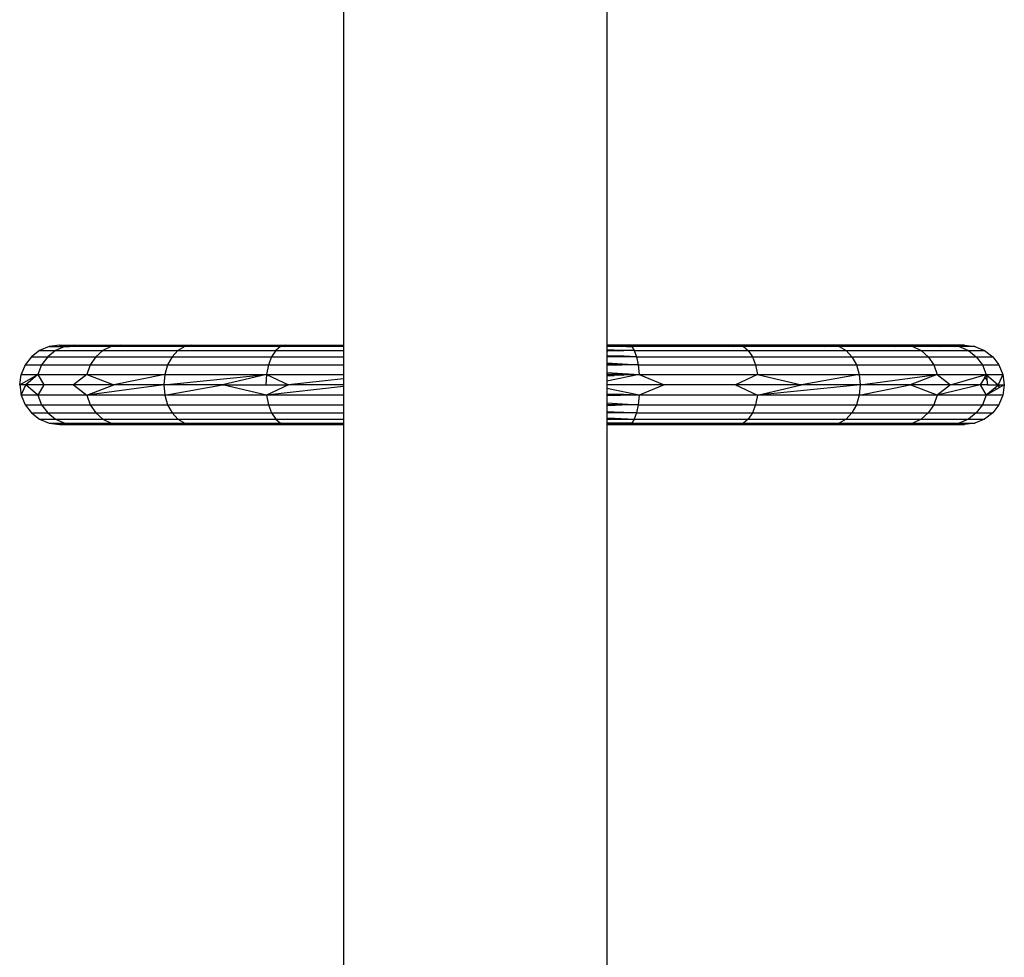
# Model space of a CAD drawing. Extents: x -422 to 398, y -535 to 615.
# Drawn here: x -212 to -181, y -128 to -98 of the extents above; entities that cross this region are included whole.
import ezdxf

# ---------------------------------------------------------------- set-up
doc = ezdxf.new("R2010")
doc.units = 0
doc.layers.get('0').update_dxf_attribs({"linetype": 'CONTINUOUS'})

msp = doc.modelspace()

# ---------------------------------------------------------------- linework, layer by layer
for p, q in [((-201.779, -80.864), (-201.779, -108.367)), ((-193.499, -80.864), (-193.499, -108.367)), ((-211.336, -108.535), (-211.594, -108.733)), ((-211.035, -108.41), (-211.336, -108.535)), ((-211.336, -108.535), (-210.83, -108.535)), ((-210.83, -108.535), (-211.08, -108.733)), ((-210.712, -108.367), (-211.035, -108.41)), ((-211.035, -108.41), (-210.539, -108.41)), ((-210.539, -108.41), (-210.83, -108.535)), ((-210.83, -108.535), (-209.346, -108.535)), ((-210.712, -108.367), (-210.227, -108.367)), ((-210.465, -108.4), (-210.712, -108.367)), ((-210.465, -108.4), (-210.539, -108.41)), ((-210.539, -108.41), (-210.389, -108.41)), ((-210.227, -108.367), (-210.465, -108.4)), ((-210.389, -108.41), (-210.465, -108.4)), ((-209.915, -108.41), (-210.389, -108.41)), ((-209.915, -108.41), (-210.227, -108.367)), ((-210.227, -108.367), (-208.806, -108.367)), ((-209.085, -108.41), (-209.915, -108.41)), ((-209.346, -108.535), (-209.57, -108.733)), ((-209.085, -108.41), (-209.346, -108.535)), ((-209.346, -108.535), (-206.986, -108.535)), ((-208.806, -108.367), (-209.085, -108.41)), ((-208.526, -108.41), (-209.085, -108.41)), ((-208.526, -108.41), (-208.806, -108.367)), ((-208.806, -108.367), (-206.544, -108.367)), ((-206.773, -108.41), (-208.526, -108.41)), ((-206.986, -108.535), (-207.168, -108.733)), ((-206.773, -108.41), (-206.986, -108.535)), ((-206.986, -108.535), (-203.909, -108.535)), ((-206.544, -108.367), (-206.773, -108.41)), ((-206.316, -108.41), (-206.773, -108.41)), ((-206.316, -108.41), (-206.544, -108.367)), ((-206.544, -108.367), (-203.597, -108.367)), ((-203.759, -108.41), (-206.316, -108.41)), ((-203.909, -108.535), (-204.039, -108.733)), ((-203.759, -108.41), (-203.909, -108.535)), ((-203.909, -108.535), (-201.779, -108.535)), ((-203.597, -108.367), (-203.759, -108.41)), ((-203.436, -108.41), (-203.759, -108.41)), ((-203.436, -108.41), (-203.597, -108.367)), ((-203.597, -108.367), (-201.779, -108.367)), ((-201.779, -108.41), (-203.436, -108.41)), ((-201.779, -108.367), (-201.779, -108.41)), ((-201.779, -108.41), (-201.779, -108.535)), ((-201.779, -108.535), (-201.779, -108.733)), ((-192.8, -108.367), (-193.499, -108.367)), ((-192.8, -108.367), (-193.499, -108.37)), ((-193.499, -108.367), (-193.499, -108.37)), ((-193.499, -108.37), (-193.499, -108.403)), ((-193.499, -108.403), (-193.052, -108.408)), ((-193.499, -108.403), (-193.499, -108.405)), ((-193.052, -108.408), (-193.499, -108.405)), ((-193.499, -108.405), (-193.499, -108.413)), ((-193.052, -108.408), (-193.499, -108.413)), ((-193.499, -108.413), (-193.499, -108.511)), ((-193.499, -108.511), (-193.27, -108.517)), ((-193.499, -108.511), (-193.499, -108.517)), ((-193.499, -108.517), (-193.27, -108.517)), ((-193.499, -108.52), (-193.27, -108.517)), ((-193.499, -108.517), (-193.499, -108.52)), ((-193.499, -108.52), (-193.499, -108.53)), ((-192.962, -108.535), (-193.499, -108.53)), ((-193.499, -108.53), (-193.499, -108.545)), ((-192.962, -108.535), (-193.499, -108.545)), ((-193.465, -108.55), (-193.499, -108.545)), ((-193.499, -108.545), (-193.499, -108.551)), ((-193.499, -108.551), (-193.465, -108.55)), ((-193.499, -108.551), (-193.499, -108.703)), ((-193.12, -108.544), (-193.465, -108.55)), ((-193.27, -108.517), (-192.956, -108.526)), ((-193.12, -108.544), (-192.962, -108.535)), ((-192.964, -108.541), (-193.12, -108.544)), ((-192.923, -108.411), (-193.052, -108.408)), ((-192.964, -108.541), (-192.962, -108.535)), ((-192.842, -108.538), (-192.964, -108.541)), ((-192.962, -108.535), (-192.956, -108.526)), ((-192.842, -108.538), (-192.962, -108.535)), ((-192.956, -108.526), (-192.824, -108.529)), ((-192.884, -108.41), (-192.923, -108.411)), ((-192.881, -108.408), (-192.884, -108.41)), ((-192.881, -108.408), (-192.8, -108.367)), ((-192.881, -108.408), (-192.717, -108.41)), ((-192.834, -108.535), (-192.842, -108.538)), ((-192.824, -108.529), (-192.834, -108.535)), ((-192.773, -108.531), (-192.834, -108.535)), ((-192.824, -108.529), (-192.773, -108.531)), ((-189.368, -108.367), (-192.8, -108.367)), ((-192.8, -108.367), (-192.717, -108.41)), ((-192.761, -108.537), (-192.773, -108.531)), ((-192.639, -108.535), (-192.761, -108.537)), ((-192.717, -108.41), (-192.639, -108.535)), ((-189.53, -108.41), (-192.717, -108.41)), ((-192.639, -108.535), (-189.056, -108.535)), ((-192.639, -108.535), (-192.572, -108.733)), ((-189.53, -108.41), (-189.368, -108.367)), ((-189.207, -108.41), (-189.53, -108.41)), ((-186.421, -108.367), (-189.368, -108.367)), ((-189.368, -108.367), (-189.207, -108.41)), ((-189.207, -108.41), (-189.056, -108.535)), ((-186.65, -108.41), (-189.207, -108.41)), ((-189.056, -108.535), (-185.98, -108.535)), ((-189.056, -108.535), (-188.927, -108.733)), ((-186.65, -108.41), (-186.421, -108.367)), ((-186.193, -108.41), (-186.65, -108.41)), ((-184.16, -108.367), (-186.421, -108.367)), ((-186.421, -108.367), (-186.193, -108.41)), ((-186.193, -108.41), (-185.98, -108.535)), ((-184.44, -108.41), (-186.193, -108.41)), ((-185.98, -108.535), (-183.62, -108.535)), ((-185.98, -108.535), (-185.797, -108.733)), ((-184.44, -108.41), (-184.16, -108.367)), ((-183.88, -108.41), (-184.44, -108.41)), ((-182.739, -108.367), (-184.16, -108.367)), ((-184.16, -108.367), (-183.88, -108.41)), ((-183.88, -108.41), (-183.62, -108.535)), ((-183.051, -108.41), (-183.88, -108.41)), ((-183.62, -108.535), (-182.136, -108.535)), ((-183.62, -108.535), (-183.396, -108.733)), ((-183.051, -108.41), (-182.739, -108.367)), ((-182.577, -108.41), (-183.051, -108.41)), ((-182.254, -108.367), (-182.739, -108.367)), ((-182.739, -108.367), (-182.501, -108.4)), ((-182.577, -108.41), (-182.501, -108.4)), ((-182.427, -108.41), (-182.577, -108.41)), ((-182.501, -108.4), (-182.254, -108.367)), ((-182.501, -108.4), (-182.427, -108.41)), ((-181.931, -108.41), (-182.427, -108.41)), ((-182.427, -108.41), (-182.136, -108.535)), ((-182.254, -108.367), (-181.931, -108.41)), ((-182.136, -108.535), (-181.63, -108.535)), ((-182.136, -108.535), (-181.886, -108.733)), ((-181.931, -108.41), (-181.63, -108.535)), ((-181.63, -108.535), (-181.371, -108.733)), ((-211.594, -108.733), (-211.793, -108.991)), ((-211.594, -108.733), (-211.08, -108.733)), ((-211.08, -108.733), (-211.271, -108.991)), ((-211.08, -108.733), (-209.57, -108.733)), ((-209.57, -108.733), (-209.742, -108.991)), ((-209.57, -108.733), (-207.168, -108.733)), ((-207.168, -108.733), (-207.309, -108.991)), ((-207.168, -108.733), (-204.039, -108.733)), ((-204.039, -108.733), (-204.138, -108.991)), ((-204.039, -108.733), (-201.779, -108.733)), ((-201.779, -108.733), (-201.779, -108.991)), ((-193.024, -108.718), (-193.499, -108.703)), ((-193.499, -108.703), (-193.499, -108.716)), ((-193.029, -108.733), (-193.499, -108.716)), ((-193.499, -108.716), (-193.499, -108.733)), ((-193.029, -108.733), (-193.499, -108.733)), ((-193.499, -108.733), (-193.499, -108.928)), ((-193.499, -108.928), (-192.52, -108.991)), ((-193.499, -108.928), (-193.499, -108.964)), ((-193.029, -108.733), (-193.024, -108.718)), ((-192.965, -108.733), (-193.029, -108.733)), ((-192.961, -108.72), (-193.024, -108.718)), ((-192.961, -108.72), (-192.965, -108.733)), ((-192.572, -108.733), (-192.965, -108.733)), ((-192.572, -108.733), (-192.961, -108.72)), ((-192.572, -108.733), (-188.927, -108.733)), ((-192.572, -108.733), (-192.52, -108.991)), ((-188.927, -108.733), (-185.797, -108.733)), ((-188.927, -108.733), (-188.828, -108.991)), ((-185.797, -108.733), (-183.396, -108.733)), ((-185.797, -108.733), (-185.657, -108.991)), ((-183.396, -108.733), (-181.886, -108.733)), ((-183.396, -108.733), (-183.224, -108.991)), ((-181.886, -108.733), (-181.371, -108.733)), ((-181.886, -108.733), (-181.695, -108.991)), ((-181.371, -108.733), (-181.173, -108.991)), ((-211.793, -108.991), (-211.917, -109.293)), ((-211.793, -108.991), (-211.271, -108.991)), ((-211.271, -108.991), (-211.392, -109.293)), ((-211.271, -108.991), (-209.742, -108.991)), ((-209.742, -108.991), (-209.85, -109.293)), ((-209.742, -108.991), (-207.309, -108.991)), ((-207.309, -108.991), (-207.397, -109.293)), ((-207.309, -108.991), (-204.138, -108.991)), ((-204.138, -108.991), (-204.2, -109.293)), ((-204.138, -108.991), (-201.779, -108.991)), ((-201.779, -108.991), (-201.779, -109.293)), ((-193.4, -108.967), (-193.499, -108.964)), ((-193.499, -108.964), (-193.499, -108.978)), ((-193.08, -108.991), (-193.499, -108.978)), ((-193.499, -108.978), (-193.499, -108.996)), ((-193.08, -108.991), (-193.499, -108.996)), ((-193.499, -108.996), (-193.499, -109.006)), ((-193.226, -109.002), (-193.499, -109.006)), ((-193.499, -109.006), (-193.499, -109.231)), ((-193.499, -109.231), (-192.488, -109.293)), ((-193.499, -109.231), (-193.499, -109.277)), ((-193.4, -108.967), (-193.08, -108.991)), ((-193.077, -108.976), (-193.4, -108.967)), ((-193.226, -109.002), (-193.08, -108.991)), ((-193.081, -109), (-193.226, -109.002)), ((-193.081, -109), (-193.08, -108.991)), ((-193.033, -108.999), (-193.081, -109)), ((-193.08, -108.991), (-193.077, -108.976)), ((-193.031, -108.991), (-193.08, -108.991)), ((-193.029, -108.977), (-193.077, -108.976)), ((-193.031, -108.991), (-193.033, -108.999)), ((-192.52, -108.991), (-193.033, -108.999)), ((-193.029, -108.977), (-193.031, -108.991)), ((-192.52, -108.991), (-193.031, -108.991)), ((-192.52, -108.991), (-193.029, -108.977)), ((-192.52, -108.991), (-188.828, -108.991)), ((-192.52, -108.991), (-192.488, -109.293)), ((-188.828, -108.991), (-185.657, -108.991)), ((-188.828, -108.991), (-188.766, -109.293)), ((-185.657, -108.991), (-183.224, -108.991)), ((-185.657, -108.991), (-185.569, -109.293)), ((-183.224, -108.991), (-181.695, -108.991)), ((-183.224, -108.991), (-183.116, -109.293)), ((-181.695, -108.991), (-181.173, -108.991)), ((-181.695, -108.991), (-181.574, -109.293)), ((-181.173, -108.991), (-181.048, -109.293)), ((-211.96, -109.616), (-211.917, -109.293)), ((-211.96, -109.616), (-211.392, -109.293)), ((-211.917, -109.293), (-211.392, -109.293)), ((-211.392, -109.293), (-211.769, -109.616)), ((-211.392, -109.293), (-209.85, -109.293)), ((-211.392, -109.293), (-211.203, -109.616)), ((-209.85, -109.293), (-210.273, -109.616)), ((-209.85, -109.293), (-207.397, -109.293)), ((-209.85, -109.293), (-209.004, -109.616)), ((-207.397, -109.293), (-209.004, -109.616)), ((-207.397, -109.293), (-207.427, -109.616)), ((-207.427, -109.616), (-204.2, -109.293)), ((-207.397, -109.293), (-204.2, -109.293)), ((-204.2, -109.293), (-205.58, -109.616)), ((-204.2, -109.293), (-204.221, -109.616)), ((-204.2, -109.293), (-201.779, -109.293)), ((-204.2, -109.293), (-203.509, -109.616)), ((-201.779, -109.431), (-203.509, -109.616)), ((-201.779, -109.293), (-201.779, -109.431)), ((-201.779, -109.431), (-201.779, -109.616)), ((-193.499, -109.277), (-193.271, -109.28)), ((-193.499, -109.277), (-193.499, -109.281)), ((-193.361, -109.288), (-193.499, -109.281)), ((-193.499, -109.281), (-193.499, -109.285)), ((-193.361, -109.288), (-193.499, -109.285)), ((-193.499, -109.285), (-193.499, -109.301)), ((-192.488, -109.293), (-193.499, -109.5)), ((-193.222, -109.295), (-193.499, -109.301)), ((-193.441, -109.305), (-193.499, -109.301)), ((-193.499, -109.301), (-193.499, -109.307)), ((-193.441, -109.305), (-193.499, -109.307)), ((-193.499, -109.307), (-193.499, -109.318)), ((-193.499, -109.318), (-193.421, -109.322)), ((-193.499, -109.318), (-193.499, -109.32)), ((-193.499, -109.32), (-193.49, -109.325)), ((-193.499, -109.32), (-193.499, -109.325)), ((-193.499, -109.325), (-193.49, -109.325)), ((-193.499, -109.325), (-193.499, -109.5)), ((-193.499, -109.5), (-193.499, -109.616)), ((-193.49, -109.325), (-193.421, -109.322)), ((-193.222, -109.295), (-193.441, -109.305)), ((-193.276, -109.318), (-193.441, -109.305)), ((-193.421, -109.322), (-193.276, -109.318)), ((-193.222, -109.295), (-193.361, -109.288)), ((-193.208, -109.316), (-193.276, -109.318)), ((-193.271, -109.28), (-193.112, -109.293)), ((-193.271, -109.28), (-193.111, -109.283)), ((-193.2, -109.296), (-193.222, -109.295)), ((-193.139, -109.299), (-193.208, -109.316)), ((-193.161, -109.314), (-193.208, -109.316)), ((-193.112, -109.293), (-193.2, -109.296)), ((-193.2, -109.296), (-193.139, -109.299)), ((-193.161, -109.314), (-193.128, -109.299)), ((-193.075, -109.311), (-193.161, -109.314)), ((-193.128, -109.299), (-193.139, -109.299)), ((-193.128, -109.299), (-193.112, -109.293)), ((-193.128, -109.299), (-193.095, -109.301)), ((-193.112, -109.293), (-193.111, -109.283)), ((-193.112, -109.293), (-193.071, -109.293)), ((-193.095, -109.301), (-193.112, -109.293)), ((-193.111, -109.283), (-193.07, -109.283)), ((-193.075, -109.311), (-193.095, -109.301)), ((-193.095, -109.301), (-193.083, -109.302)), ((-193.083, -109.302), (-193.074, -109.305)), ((-193.074, -109.305), (-193.075, -109.311)), ((-193.055, -109.311), (-193.075, -109.311)), ((-193.071, -109.293), (-193.074, -109.305)), ((-193.074, -109.305), (-193.055, -109.311)), ((-193.074, -109.305), (-192.962, -109.308)), ((-193.07, -109.283), (-193.071, -109.293)), ((-193.071, -109.293), (-192.488, -109.293)), ((-193.07, -109.283), (-192.488, -109.293)), ((-192.962, -109.308), (-193.055, -109.311)), ((-192.488, -109.293), (-192.962, -109.308)), ((-192.488, -109.293), (-188.766, -109.293)), ((-192.488, -109.293), (-191.7, -109.616)), ((-188.766, -109.293), (-189.456, -109.616)), ((-188.766, -109.293), (-185.569, -109.293)), ((-188.766, -109.293), (-187.386, -109.616)), ((-185.569, -109.293), (-187.386, -109.616)), ((-185.569, -109.293), (-183.116, -109.293)), ((-185.569, -109.293), (-185.539, -109.616)), ((-185.539, -109.616), (-183.116, -109.293)), ((-183.116, -109.293), (-183.962, -109.616)), ((-183.116, -109.293), (-181.574, -109.293)), ((-183.116, -109.293), (-182.693, -109.616)), ((-182.693, -109.616), (-181.574, -109.293)), ((-181.633, -109.393), (-181.763, -109.616)), ((-181.624, -109.377), (-181.633, -109.393)), ((-181.554, -109.455), (-181.633, -109.393)), ((-181.597, -109.331), (-181.624, -109.377)), ((-181.624, -109.377), (-181.559, -109.41)), ((-181.574, -109.293), (-181.597, -109.331)), ((-181.597, -109.331), (-181.569, -109.331)), ((-181.574, -109.293), (-181.048, -109.293)), ((-181.574, -109.293), (-181.196, -109.616)), ((-181.574, -109.293), (-181.569, -109.331)), ((-181.569, -109.331), (-181.559, -109.41)), ((-181.559, -109.41), (-181.554, -109.455)), ((-181.554, -109.455), (-181.533, -109.616)), ((-181.048, -109.293), (-181.196, -109.616)), ((-181.048, -109.293), (-181.006, -109.616)), ((-211.769, -109.616), (-211.96, -109.616)), ((-211.96, -109.616), (-211.917, -109.939)), ((-211.917, -109.939), (-211.769, -109.616)), ((-211.392, -109.939), (-211.769, -109.616)), ((-211.203, -109.616), (-211.769, -109.616)), ((-211.203, -109.616), (-211.392, -109.939)), ((-210.273, -109.616), (-211.203, -109.616)), ((-209.004, -109.616), (-210.273, -109.616)), ((-210.273, -109.616), (-209.85, -109.939)), ((-209.85, -109.939), (-209.004, -109.616)), ((-207.427, -109.616), (-209.85, -109.939)), ((-207.427, -109.616), (-209.004, -109.616)), ((-205.58, -109.616), (-207.427, -109.616)), ((-207.427, -109.616), (-207.397, -109.939)), ((-207.397, -109.939), (-205.58, -109.616)), ((-204.2, -109.939), (-205.58, -109.616)), ((-205.58, -109.616), (-204.221, -109.616)), ((-204.221, -109.616), (-203.509, -109.616)), ((-203.509, -109.616), (-204.2, -109.939)), ((-201.779, -109.672), (-204.2, -109.939)), ((-201.779, -109.616), (-203.509, -109.616)), ((-201.779, -109.616), (-201.779, -109.672)), ((-201.779, -109.672), (-201.779, -109.939)), ((-191.7, -109.616), (-193.499, -109.616)), ((-193.499, -109.616), (-193.499, -109.731)), ((-192.488, -109.939), (-193.499, -109.731)), ((-193.499, -109.731), (-193.499, -109.906)), ((-191.7, -109.616), (-192.488, -109.939)), ((-189.456, -109.616), (-191.7, -109.616)), ((-187.386, -109.616), (-189.456, -109.616)), ((-189.456, -109.616), (-188.766, -109.939)), ((-188.766, -109.939), (-187.386, -109.616)), ((-185.539, -109.616), (-188.766, -109.939)), ((-185.539, -109.616), (-187.386, -109.616)), ((-185.539, -109.616), (-185.569, -109.939)), ((-185.569, -109.939), (-183.962, -109.616)), ((-183.962, -109.616), (-185.539, -109.616)), ((-183.116, -109.939), (-183.962, -109.616)), ((-182.693, -109.616), (-183.962, -109.616)), ((-181.763, -109.616), (-183.116, -109.939)), ((-182.693, -109.616), (-183.116, -109.939)), ((-181.763, -109.616), (-182.693, -109.616)), ((-181.533, -109.616), (-181.763, -109.616)), ((-181.763, -109.616), (-181.574, -109.939)), ((-181.533, -109.616), (-181.196, -109.616)), ((-181.529, -109.9), (-181.298, -109.702)), ((-181.266, -109.763), (-181.506, -109.9)), ((-181.298, -109.702), (-181.256, -109.667)), ((-181.298, -109.702), (-181.266, -109.763)), ((-181.168, -109.708), (-181.266, -109.763)), ((-181.256, -109.667), (-181.196, -109.616)), ((-181.256, -109.667), (-181.189, -109.632)), ((-181.196, -109.616), (-181.156, -109.616)), ((-181.189, -109.632), (-181.196, -109.616)), ((-181.189, -109.632), (-181.156, -109.616)), ((-181.165, -109.685), (-181.189, -109.632)), ((-181.168, -109.708), (-181.165, -109.685)), ((-181.157, -109.701), (-181.168, -109.708)), ((-181.165, -109.685), (-181.156, -109.616)), ((-181.157, -109.701), (-181.165, -109.685)), ((-181.006, -109.616), (-181.157, -109.701)), ((-181.156, -109.616), (-181.006, -109.616)), ((-181.006, -109.616), (-181.048, -109.939)), ((-211.392, -109.939), (-211.917, -109.939)), ((-211.917, -109.939), (-211.793, -110.24)), ((-209.85, -109.939), (-211.392, -109.939)), ((-211.392, -109.939), (-211.271, -110.24)), ((-207.397, -109.939), (-209.85, -109.939)), ((-209.85, -109.939), (-209.742, -110.24)), ((-204.2, -109.939), (-207.397, -109.939)), ((-207.397, -109.939), (-207.309, -110.24)), ((-201.779, -109.939), (-204.2, -109.939)), ((-204.2, -109.939), (-204.138, -110.24)), ((-201.779, -109.939), (-201.779, -110.24)), ((-193.49, -109.907), (-193.499, -109.906)), ((-193.499, -109.906), (-193.499, -109.913)), ((-193.499, -109.911), (-193.49, -109.907)), ((-193.499, -109.913), (-193.421, -109.909)), ((-193.499, -109.913), (-193.499, -109.924)), ((-193.473, -109.925), (-193.499, -109.924)), ((-193.499, -109.924), (-193.499, -109.931)), ((-193.473, -109.925), (-193.499, -109.927)), ((-193.112, -109.939), (-193.499, -109.931)), ((-193.499, -109.931), (-193.499, -109.946)), ((-193.112, -109.939), (-193.499, -109.95)), ((-193.499, -109.946), (-193.112, -109.939)), ((-193.499, -109.946), (-193.499, -109.95)), ((-193.499, -109.95), (-193.499, -109.954)), ((-193.285, -109.951), (-193.499, -109.954)), ((-193.499, -109.954), (-193.499, -110.181)), ((-193.499, -110.181), (-192.52, -110.24)), ((-193.499, -110.181), (-193.499, -110.225)), ((-193.49, -109.907), (-193.421, -109.909)), ((-193.286, -109.913), (-193.473, -109.925)), ((-193.112, -109.939), (-193.473, -109.925)), ((-193.421, -109.909), (-193.286, -109.913)), ((-193.208, -109.916), (-193.286, -109.913)), ((-193.285, -109.951), (-193.112, -109.939)), ((-193.111, -109.948), (-193.285, -109.951)), ((-193.112, -109.939), (-193.208, -109.916)), ((-193.161, -109.917), (-193.208, -109.916)), ((-193.112, -109.939), (-193.161, -109.917)), ((-193.075, -109.92), (-193.161, -109.917)), ((-193.112, -109.939), (-193.075, -109.92)), ((-193.112, -109.939), (-193.074, -109.926)), ((-193.072, -109.934), (-193.112, -109.939)), ((-193.111, -109.948), (-193.112, -109.939)), ((-193.071, -109.939), (-193.112, -109.939)), ((-193.07, -109.948), (-193.111, -109.948)), ((-193.075, -109.92), (-193.074, -109.926)), ((-193.055, -109.92), (-193.075, -109.92)), ((-193.074, -109.926), (-193.055, -109.92)), ((-193.074, -109.926), (-193.072, -109.934)), ((-192.98, -109.923), (-193.072, -109.934)), ((-193.072, -109.934), (-193.071, -109.939)), ((-192.488, -109.939), (-193.071, -109.939)), ((-193.071, -109.939), (-193.07, -109.948)), ((-192.488, -109.939), (-193.07, -109.948)), ((-192.98, -109.923), (-193.055, -109.92)), ((-192.488, -109.939), (-192.98, -109.923)), ((-192.488, -109.939), (-192.52, -110.24)), ((-188.766, -109.939), (-192.488, -109.939)), ((-188.766, -109.939), (-188.828, -110.24)), ((-185.569, -109.939), (-188.766, -109.939)), ((-185.569, -109.939), (-185.657, -110.24)), ((-183.116, -109.939), (-185.569, -109.939)), ((-183.116, -109.939), (-183.224, -110.24)), ((-181.574, -109.939), (-183.116, -109.939)), ((-181.574, -109.939), (-181.695, -110.24)), ((-181.574, -109.939), (-181.529, -109.9)), ((-181.506, -109.9), (-181.574, -109.939)), ((-181.048, -109.939), (-181.574, -109.939)), ((-181.506, -109.9), (-181.529, -109.9)), ((-181.048, -109.939), (-181.173, -110.24)), ((-211.793, -110.24), (-211.271, -110.24)), ((-211.793, -110.24), (-211.594, -110.498)), ((-211.594, -110.498), (-211.08, -110.498)), ((-211.594, -110.498), (-211.336, -110.696)), ((-211.271, -110.24), (-209.742, -110.24)), ((-211.271, -110.24), (-211.08, -110.498)), ((-211.08, -110.498), (-209.57, -110.498)), ((-211.08, -110.498), (-210.83, -110.696)), ((-209.742, -110.24), (-207.309, -110.24)), ((-209.742, -110.24), (-209.57, -110.498)), ((-209.57, -110.498), (-207.168, -110.498)), ((-209.57, -110.498), (-209.346, -110.696)), ((-207.309, -110.24), (-204.138, -110.24)), ((-207.309, -110.24), (-207.168, -110.498)), ((-207.168, -110.498), (-204.039, -110.498)), ((-207.168, -110.498), (-206.986, -110.696)), ((-204.138, -110.24), (-201.779, -110.24)), ((-204.138, -110.24), (-204.039, -110.498)), ((-204.039, -110.498), (-201.779, -110.498)), ((-204.039, -110.498), (-203.909, -110.696)), ((-201.779, -110.24), (-201.779, -110.498)), ((-201.779, -110.498), (-201.779, -110.696)), ((-193.499, -110.225), (-193.262, -110.229)), ((-193.499, -110.225), (-193.499, -110.235)), ((-193.08, -110.24), (-193.499, -110.235)), ((-193.499, -110.235), (-193.499, -110.253)), ((-193.08, -110.24), (-193.499, -110.253)), ((-193.499, -110.253), (-193.499, -110.267)), ((-193.4, -110.264), (-193.499, -110.267)), ((-193.499, -110.267), (-193.499, -110.463)), ((-193.032, -110.481), (-193.499, -110.463)), ((-193.499, -110.463), (-193.499, -110.478)), ((-193.029, -110.498), (-193.499, -110.478)), ((-193.499, -110.478), (-193.499, -110.498)), ((-193.029, -110.498), (-193.499, -110.498)), ((-193.499, -110.498), (-193.499, -110.652)), ((-193.4, -110.264), (-193.08, -110.24)), ((-193.077, -110.255), (-193.4, -110.264)), ((-193.08, -110.24), (-193.262, -110.229)), ((-193.262, -110.229), (-193.081, -110.232)), ((-193.08, -110.24), (-193.081, -110.232)), ((-193.081, -110.232), (-193.033, -110.232)), ((-193.077, -110.255), (-193.08, -110.24)), ((-193.031, -110.24), (-193.08, -110.24)), ((-193.029, -110.254), (-193.077, -110.255)), ((-193.033, -110.232), (-193.031, -110.24)), ((-193.033, -110.232), (-192.52, -110.24)), ((-193.029, -110.498), (-193.032, -110.481)), ((-192.971, -110.483), (-193.032, -110.481)), ((-192.52, -110.24), (-193.031, -110.24)), ((-193.031, -110.24), (-193.029, -110.254)), ((-192.52, -110.24), (-193.029, -110.254)), ((-192.965, -110.498), (-193.029, -110.498)), ((-192.971, -110.483), (-192.965, -110.498)), ((-192.572, -110.498), (-192.971, -110.483)), ((-192.572, -110.498), (-192.965, -110.498)), ((-192.572, -110.498), (-192.639, -110.696)), ((-192.52, -110.24), (-192.572, -110.498)), ((-192.572, -110.498), (-188.927, -110.498)), ((-192.52, -110.24), (-188.828, -110.24)), ((-188.927, -110.498), (-189.056, -110.696)), ((-188.828, -110.24), (-188.927, -110.498)), ((-188.927, -110.498), (-185.797, -110.498)), ((-188.828, -110.24), (-185.657, -110.24)), ((-185.797, -110.498), (-185.98, -110.696)), ((-185.657, -110.24), (-185.797, -110.498)), ((-185.797, -110.498), (-183.396, -110.498)), ((-185.657, -110.24), (-183.224, -110.24)), ((-183.396, -110.498), (-183.62, -110.696)), ((-183.224, -110.24), (-183.396, -110.498)), ((-183.396, -110.498), (-181.886, -110.498)), ((-183.224, -110.24), (-181.695, -110.24)), ((-181.886, -110.498), (-182.136, -110.696)), ((-181.695, -110.24), (-181.886, -110.498)), ((-181.886, -110.498), (-181.371, -110.498)), ((-181.695, -110.24), (-181.173, -110.24)), ((-181.371, -110.498), (-181.63, -110.696)), ((-181.173, -110.24), (-181.371, -110.498)), ((-211.336, -110.696), (-210.83, -110.696)), ((-211.336, -110.696), (-211.035, -110.821)), ((-210.83, -110.696), (-209.346, -110.696)), ((-210.83, -110.696), (-210.539, -110.821)), ((-209.346, -110.696), (-206.986, -110.696)), ((-209.346, -110.696), (-209.085, -110.821)), ((-206.986, -110.696), (-203.909, -110.696)), ((-206.986, -110.696), (-206.773, -110.821)), ((-203.909, -110.696), (-201.779, -110.696)), ((-203.909, -110.696), (-203.759, -110.821)), ((-201.779, -110.696), (-201.779, -110.821)), ((-193.499, -110.652), (-193.247, -110.665)), ((-193.499, -110.652), (-193.499, -110.66)), ((-193.499, -110.66), (-193.247, -110.665)), ((-193.499, -110.66), (-193.499, -110.666)), ((-193.499, -110.666), (-193.366, -110.674)), ((-193.499, -110.666), (-193.499, -110.673)), ((-193.499, -110.673), (-193.366, -110.674)), ((-193.499, -110.673), (-193.499, -110.681)), ((-193.499, -110.681), (-193.499, -110.703)), ((-193.371, -110.683), (-193.499, -110.681)), ((-193.499, -110.703), (-192.964, -110.69)), ((-193.499, -110.703), (-193.499, -110.802)), ((-193.499, -110.802), (-192.886, -110.817)), ((-193.499, -110.802), (-193.499, -110.817)), ((-193.27, -110.679), (-193.371, -110.683)), ((-193.366, -110.674), (-193.27, -110.679)), ((-193.228, -110.682), (-193.27, -110.679)), ((-193.247, -110.665), (-193.053, -110.675)), ((-193.107, -110.679), (-193.228, -110.682)), ((-193.12, -110.688), (-193.228, -110.682)), ((-192.964, -110.69), (-193.12, -110.688)), ((-193.107, -110.679), (-193.053, -110.675)), ((-193.053, -110.675), (-192.967, -110.68)), ((-192.964, -110.69), (-192.967, -110.68)), ((-192.967, -110.68), (-192.857, -110.685)), ((-192.964, -110.69), (-192.842, -110.693)), ((-192.857, -110.685), (-192.842, -110.693)), ((-192.857, -110.685), (-192.761, -110.694)), ((-192.842, -110.693), (-192.761, -110.694)), ((-192.761, -110.694), (-192.754, -110.691)), ((-192.754, -110.691), (-192.639, -110.696)), ((-192.639, -110.696), (-192.717, -110.821)), ((-192.639, -110.696), (-189.056, -110.696)), ((-189.056, -110.696), (-189.207, -110.821)), ((-189.056, -110.696), (-185.98, -110.696)), ((-185.98, -110.696), (-186.193, -110.821)), ((-185.98, -110.696), (-183.62, -110.696)), ((-183.62, -110.696), (-183.88, -110.821)), ((-183.62, -110.696), (-182.136, -110.696)), ((-182.136, -110.696), (-182.427, -110.821)), ((-182.136, -110.696), (-181.63, -110.696)), ((-181.63, -110.696), (-181.931, -110.821)), ((-211.035, -110.821), (-210.539, -110.821)), ((-211.035, -110.821), (-210.712, -110.864)), ((-210.712, -110.864), (-210.227, -110.864)), ((-210.539, -110.821), (-209.085, -110.821)), ((-210.539, -110.821), (-210.227, -110.864)), ((-210.227, -110.864), (-208.806, -110.864)), ((-209.085, -110.821), (-206.773, -110.821)), ((-209.085, -110.821), (-208.806, -110.864)), ((-208.806, -110.864), (-206.544, -110.864)), ((-206.773, -110.821), (-203.759, -110.821)), ((-206.773, -110.821), (-206.544, -110.864)), ((-206.544, -110.864), (-203.597, -110.864)), ((-203.759, -110.821), (-201.779, -110.821)), ((-203.759, -110.821), (-203.597, -110.864)), ((-203.597, -110.864), (-201.779, -110.864)), ((-201.779, -110.821), (-201.779, -110.864)), ((-201.779, -110.864), (-201.779, -138.367)), ((-192.886, -110.817), (-193.499, -110.817)), ((-193.499, -110.817), (-193.499, -110.827)), ((-192.884, -110.82), (-193.499, -110.827)), ((-193.499, -110.827), (-193.499, -110.861)), ((-192.8, -110.864), (-193.499, -110.861)), ((-193.499, -110.861), (-193.499, -110.864)), ((-193.499, -110.864), (-192.8, -110.864)), ((-193.499, -110.864), (-193.499, -138.367)), ((-192.884, -110.82), (-192.886, -110.817)), ((-192.717, -110.821), (-192.886, -110.817)), ((-192.717, -110.821), (-192.884, -110.82)), ((-192.717, -110.821), (-192.8, -110.864)), ((-192.8, -110.864), (-189.368, -110.864)), ((-192.717, -110.821), (-189.207, -110.821)), ((-189.207, -110.821), (-189.368, -110.864)), ((-189.368, -110.864), (-186.421, -110.864)), ((-189.207, -110.821), (-186.193, -110.821)), ((-186.193, -110.821), (-186.421, -110.864)), ((-186.421, -110.864), (-184.16, -110.864)), ((-186.193, -110.821), (-183.88, -110.821)), ((-183.88, -110.821), (-184.16, -110.864)), ((-184.16, -110.864), (-182.739, -110.864)), ((-183.88, -110.821), (-182.427, -110.821)), ((-182.427, -110.821), (-182.739, -110.864)), ((-182.739, -110.864), (-182.254, -110.864)), ((-182.427, -110.821), (-181.931, -110.821)), ((-181.931, -110.821), (-182.254, -110.864))]:
    msp.add_line(p, q)

doc.saveas('drawing.dxf')
